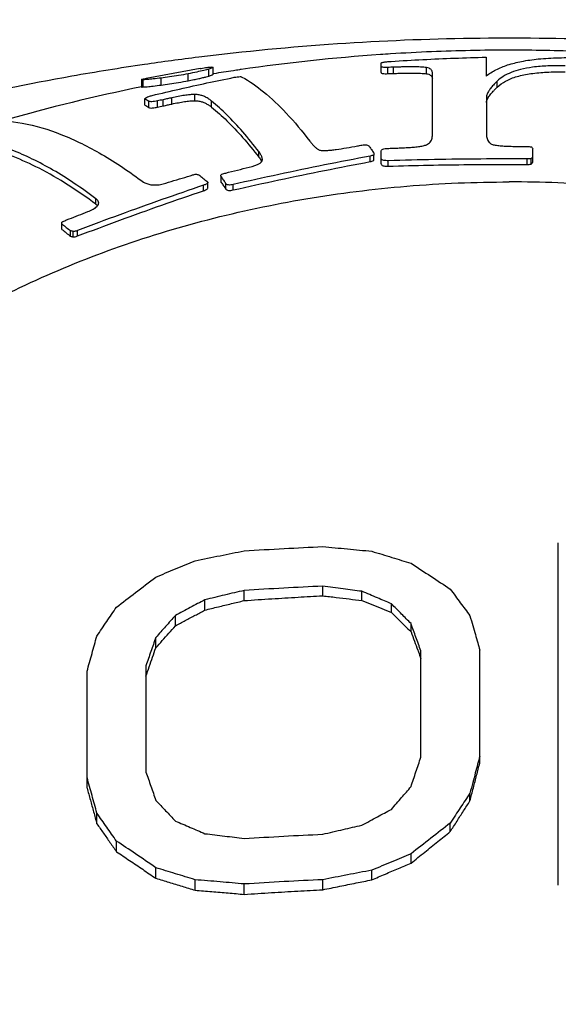
# Model space of a CAD drawing. Units: inches. Extents: x 27882 to 28768, y -2028 to -1347.
# Drawn here: x 28273 to 28276, y -1620 to -1613 of the extents above; entities that cross this region are included whole.
import ezdxf

# ---------------------------------------------------------------- set-up
doc = ezdxf.new("R2010")
doc.units = ezdxf.units.IN
doc.header["$LTSCALE"] = 1.21
doc.header["$MEASUREMENT"] = 0
doc.header["$PDMODE"] = 3
doc.header["$PDSIZE"] = 0.3125
doc.layers.get('0').update_dxf_attribs({"linetype": 'CONTINUOUS'})
doc.layers.get('Defpoints').update_dxf_attribs({"linetype": 'CONTINUOUS', "lineweight": 50})
doc.layers.add('02___PRT_ALL_AXES', color=7, linetype='CONTINUOUS')
doc.layers.add('LK_DXF_CONTINUOUS_LINE', color=7, linetype='CONTINUOUS')
doc.styles.get("Standard").update_dxf_attribs({"font": 'ARIAL.TTF'})
doc.dimstyles.new('2', dxfattribs={"dimscale": 1.8, "dimtxt": 8.5, "dimasz": 5, "dimexe": 2, "dimexo": 0, "dimgap": 1, "dimtad": 1, "dimdec": 1, "dimdsep": 46, "dimtxsty": 'Standard', "dimcen": 0, "dimclrt": 7, "dimadec": 1, "dimazin": 2, "dimtfac": 1, "dimtdec": 1, "dimtofl": 0, "dimtmove": 0, "dimatfit": 3, "dimfxl": 6.336, "dimtolj": 1, "dimtzin": 0, "dimlwd": -1, "dimlwe": -1, "dimarcsym": 0})

# ---------------------------------------------------------------- blocks, each defined once
blk = doc.blocks.new('*D3')
at = {"color": 0}
for p, q in [((28067.9454, -1695.2044), (28067.9454, -1547.0587)), ((28303.9454, -1695.2044), (28303.9454, -1547.0587)), ((28067.9454, -1550.6587), (28016.0347, -1550.6587)), ((28294.9454, -1550.6587), (28076.9454, -1550.6587))]:
    blk.add_line(p, q, dxfattribs=at)
for points in [[(28076.9454, -1549.1587), (28076.9454, -1552.1587), (28067.9454, -1550.6587)], [(28294.9454, -1549.1587), (28294.9454, -1552.1587), (28303.9454, -1550.6587)]]:
    blk.add_solid(points, dxfattribs=at)
at = {"layer": 'Defpoints', "color": 0}
for p in [(28303.9454, -1550.6587), (28067.9454, -1695.2044), (28303.9454, -1695.2044)]:
    blk.add_point(p, dxfattribs=at)
at = {"color": 7, "insert": (28034.8619, -1541.0417), "char_height": 15.3, "attachment_point": 5}
blk.add_mtext('\\A1;236', dxfattribs=at)
blk = doc.blocks.new('A$C3F33169E')
at = {"color": 7, "linetype": 'Continuous'}
for p, q in [((31.8432, 42.9006), (31.8432, 42.7726)), ((29.9008, 42.8237), (29.534, 42.7563)), ((29.9604, 42.7725), (29.9604, 42.8203)), ((29.9887, 42.7834), (29.9887, 42.8322)), ((31.1305, 42.7959), (31.1305, 42.8607)), ((31.1748, 42.7888), (31.1748, 42.8313)), ((31.2151, 42.7902), (31.2151, 42.8327)), ((31.4382, 42.7883), (31.4382, 42.8304)), ((29.5024, 42.7483), (29.5024, 42.6982)), ((29.515, 42.7476), (29.5025, 42.7483)), ((29.515, 42.6983), (29.515, 42.7476)), ((29.5308, 42.7557), (29.534, 42.7563)), ((29.6368, 42.7114), (29.6368, 42.7591)), ((29.8194, 42.7406), (29.8194, 42.7878)), ((31.4788, 42.3739), (31.4788, 42.7918)), ((31.9178, 42.6971), (31.9178, 42.7377)), ((29.5247, 42.5757), (29.5247, 42.619)), ((29.6501, 42.5692), (29.6501, 42.6117)), ((29.7085, 42.5826), (29.7085, 42.6251)), ((29.8651, 42.6052), (29.8651, 42.6476)), ((31.8453, 42.6323), (31.8453, 42.3789)), ((29.5535, 42.5586), (29.5535, 42.6013)), ((29.6114, 42.5611), (29.6114, 42.6037)), ((29.979, 42.5614), (29.979, 42.6027)), ((32.1593, 42.1849), (32.1593, 42.2787)), ((30.2998, 42.2217), (30.2998, 42.2596)), ((30.323, 42.1992), (30.3236, 42.206)), ((31.0552, 42.1911), (31.0552, 42.2284)), ((31.0806, 42.1978), (31.0806, 42.2351)), ((31.1305, 42.1764), (31.1305, 42.2611)), ((32.1211, 42.1724), (32.1211, 42.2094)), ((32.1493, 42.1732), (32.1493, 42.2103)), ((31.1788, 42.1605), (31.1788, 42.1976)), ((30.0438, 42.0876), (30.0412, 42.0946)), ((30.0412, 42.0876), (30.0412, 42.0571)), ((30.0438, 42.0502), (30.0438, 42.0876)), ((29.9246, 41.9937), (29.9246, 42.031)), ((29.9527, 42.0122), (29.9527, 42.0495)), ((30.0412, 42.0571), (30.0438, 42.0502)), ((30.0757, 42.005), (30.0757, 42.0422)), ((30.1242, 41.9986), (30.1242, 42.0357)), ((29.1931, 41.9014), (29.1931, 41.9392)), ((28.9628, 41.7306), (28.9628, 41.7681)), ((29.0207, 41.6839), (29.0207, 41.7211)), ((29.0381, 41.6802), (29.0381, 41.7174)), ((29.0692, 41.6863), (29.0692, 41.7235)), ((32.3332, 37.2754), (32.3332, 39.6022)), ((30.1999, 39.2094), (30.1999, 39.2783)), ((30.7332, 39.2419), (30.7332, 39.3072)), ((30.9999, 39.2098), (30.9999, 39.2724)), ((29.9332, 39.1446), (29.9332, 39.2148)), ((31.1999, 39.128), (31.1999, 39.1875)), ((29.7332, 39.0374), (29.7332, 39.1083)), ((31.3332, 38.997), (31.3332, 39.0529)), ((29.5999, 38.8882), (29.5999, 38.9592)), ((31.3999, 38.1458), (31.3999, 38.8679)), ((31.7999, 38.1041), (31.7999, 38.8736)), ((29.1332, 37.9351), (29.1332, 38.7294)), ((29.5332, 38.7672), (29.5332, 38.045)), ((31.7332, 37.8484), (31.7332, 37.902)), ((29.1999, 37.6928), (29.1999, 37.765)), ((31.5999, 37.6401), (31.5999, 37.6984)), ((29.3332, 37.5037), (29.3332, 37.5758)), ((31.3332, 37.4257), (31.3332, 37.4888)), ((29.5999, 37.3231), (29.5999, 37.395)), ((31.0665, 37.3122), (31.0665, 37.378)), ((29.8665, 37.2416), (29.8665, 37.3131)), ((30.1999, 37.2138), (30.1999, 37.2843)), ((30.7332, 37.2451), (30.7332, 37.3132))]:
    blk.add_line(p, q, dxfattribs=at)
for points, start_tangent, end_tangent in [([(31.199, 42.8724), (31.4138, 42.8846), (31.6286, 42.894), (31.8432, 42.9006)], (0.997974, 0.063628), (0.999717, 0.023797)), ([(31.8432, 42.7726), (31.9097, 42.8152), (31.9889, 42.8477), (32.0833, 42.8719), (32.1974, 42.8885), (32.3351, 42.8969), (32.4875, 42.8964)], (0.781133, 0.624364), (0.999541, -0.030297)), ([(29.9604, 42.8203), (29.9266, 42.811), (29.8788, 42.7999), (29.8194, 42.7878)], (-0.957129, -0.289661), (-0.982436, -0.186599)), ([(29.9008, 42.8237), (29.9076, 42.8248), (29.9483, 42.831), (29.9757, 42.8338)], (0.986193, 0.1656), (0.998915, 0.046561)), ([(29.9881, 42.8325), (29.9834, 42.8284), (29.9604, 42.8203)], (-0.439551, -0.898218), (-0.957129, -0.289661)), ([(29.9757, 42.8338), (29.9882, 42.8329), (29.9881, 42.8325)], (0.998915, 0.046561), (-0.439551, -0.898218)), ([(31.1305, 42.8607), (31.1318, 42.8626), (31.1362, 42.8646), (31.1444, 42.8666), (31.1552, 42.8683)], (0, 1), (0.991486, 0.130213)), ([(31.1748, 42.8313), (31.1558, 42.8311), (31.1409, 42.8323), (31.1327, 42.835), (31.1305, 42.8386)], (-0.99933, -0.036588), (0, 1)), ([(31.1552, 42.8683), (31.1684, 42.8698), (31.1831, 42.8712), (31.199, 42.8724)], (0.991486, 0.130213), (0.997725, 0.067409)), ([(31.2151, 42.8327), (31.1949, 42.832), (31.1748, 42.8313)], (-0.999418, -0.034104), (-0.99933, -0.036589)), ([(31.4382, 42.8304), (31.4201, 42.8325), (31.3985, 42.8338), (31.3741, 42.8345), (31.3474, 42.8348), (31.3183, 42.8347), (31.2867, 42.8344), (31.2524, 42.8337), (31.2151, 42.8327)], (-0.985399, 0.170262), (-0.999548, -0.030078)), ([(31.4788, 42.7918), (31.4776, 42.8019), (31.4739, 42.8109), (31.467, 42.8188), (31.4557, 42.8255), (31.4382, 42.8304)], (0, 1), (-0.985399, 0.170262)), ([(32.3808, 42.8425), (32.2622, 42.8414), (32.1591, 42.8325), (32.0773, 42.8173), (32.0121, 42.7967), (31.9598, 42.7705), (31.9178, 42.7377)], (-0.999754, 0.02217), (-0.713802, -0.700347)), ([(29.5031, 42.7492), (29.5138, 42.7527)], (-0.815171, 0.57922), (0.983963, 0.178375)), ([(29.5138, 42.7527), (29.5308, 42.7557)], (0.983963, 0.178375), (0.98022, 0.19791)), ([(29.6368, 42.7591), (29.5824, 42.7528), (29.5418, 42.7491), (29.515, 42.7476)], (-0.992096, -0.125483), (-0.999585, -0.028813)), ([(29.5747, 42.6405), (29.7617, 42.6844), (29.9476, 42.7256), (30.1324, 42.7639)], (0.971947, 0.2352), (0.980518, 0.196431)), ([(29.8194, 42.7878), (29.755, 42.7763), (29.6925, 42.7666), (29.6368, 42.7591)], (-0.982436, -0.186599), (-0.992096, -0.125483)), ([(29.6368, 42.7114), (29.6924, 42.7192), (29.7544, 42.729), (29.8194, 42.7406)], (0.991296, 0.131653), (0.982525, 0.186132)), ([(29.8194, 42.7406), (29.8581, 42.7482), (29.8919, 42.7554), (29.9202, 42.7619), (29.9427, 42.7676), (29.9604, 42.7725)], (0.982525, 0.186132), (0.960679, 0.277662)), ([(29.9604, 42.7725), (29.9833, 42.78), (29.9881, 42.7837)], (0.960679, 0.277662), (0.482854, 0.875701)), ([(30.1324, 42.7639), (30.1527, 42.7667), (30.1729, 42.7696)], (0.990216, 0.139546), (0.990575, 0.136969)), ([(30.1729, 42.7696), (30.1791, 42.7677), (30.1853, 42.7657)], (0.956144, -0.292898), (0.952849, -0.303444)), ([(30.1853, 42.7657), (30.3315, 42.666), (30.4853, 42.5209), (30.6457, 42.3312)], (0.879794, -0.475355), (0.611118, -0.791539)), ([(31.1305, 42.7959), (31.1329, 42.7922), (31.1418, 42.7896), (31.1566, 42.7885), (31.1748, 42.7888)], (0, -1), (0.999302, 0.037352)), ([(31.1748, 42.7888), (31.1949, 42.7895), (31.2151, 42.7902)], (0.999302, 0.037352), (0.999393, 0.034841)), ([(31.2151, 42.7902), (31.2521, 42.7913), (31.2861, 42.792), (31.3176, 42.7924), (31.3468, 42.7925), (31.3737, 42.7922), (31.3983, 42.7915), (31.4202, 42.7903), (31.4382, 42.7883)], (0.999523, 0.030897), (0.986089, -0.166219)), ([(31.4382, 42.7883), (31.4533, 42.7844), (31.4638, 42.7793), (31.4709, 42.7732), (31.4755, 42.7664), (31.478, 42.7588)], (0.986089, -0.166219), (0.203009, -0.979177)), ([(31.9178, 42.6971), (31.9756, 42.7385), (32.0528, 42.7692), (32.1471, 42.7889), (32.254, 42.7989), (32.3808, 42.8003)], (0.71805, 0.695991), (0.999749, -0.022403)), ([(29.5028, 42.698), (29.515, 42.6983)], (-0.603535, -0.797336), (0.998157, 0.060677)), ([(29.515, 42.6983), (29.5416, 42.7003), (29.5818, 42.7045), (29.6368, 42.7114)], (0.998157, 0.060677), (0.991296, 0.131653)), ([(31.9178, 42.7377), (31.9041, 42.7238), (31.8924, 42.7112), (31.8823, 42.6995), (31.8734, 42.6884), (31.8654, 42.6776), (31.8582, 42.6666), (31.852, 42.6554), (31.8473, 42.644), (31.8453, 42.6323)], (-0.713802, -0.700347), (0, -1)), ([(31.8708, 42.6451), (31.8806, 42.6574), (31.8914, 42.6699), (31.9037, 42.683), (31.9178, 42.6971)], (0.603591, 0.797294), (0.71805, 0.695991)), ([(29.5247, 42.619), (29.5302, 42.6234), (29.5358, 42.6279)], (0.776924, 0.629594), (0.782147, 0.623094)), ([(29.5247, 42.619), (29.539, 42.6104)], (0.863413, -0.504499), (0.852653, -0.522478)), ([(29.5358, 42.6279), (29.5521, 42.634)], (0.914351, 0.404924), (0.950651, 0.310261)), ([(29.539, 42.6104), (29.5511, 42.6028)], (0.852653, -0.522478), (0.843685, -0.536839)), ([(29.5521, 42.634), (29.5747, 42.6405)], (0.950651, 0.310261), (0.969669, 0.244421)), ([(29.6501, 42.6117), (29.6307, 42.6077), (29.6114, 42.6037)], (-0.979065, -0.20355), (-0.978583, -0.205855)), ([(29.7085, 42.6251), (29.6793, 42.6185), (29.6501, 42.6117)], (-0.97512, -0.221676), (-0.97429, -0.225297)), ([(29.8651, 42.6476), (29.8324, 42.6459), (29.7942, 42.6412), (29.7527, 42.6341), (29.7085, 42.6251)], (-0.999996, 0.002858), (-0.977035, -0.21308)), ([(29.7085, 42.5826), (29.7532, 42.5917), (29.7938, 42.5986), (29.8318, 42.6034), (29.8651, 42.6052)], (0.977055, 0.212988), (1, 0.000776)), ([(29.979, 42.6027), (29.9665, 42.6122), (29.9545, 42.6202), (29.9427, 42.627), (29.931, 42.6327), (29.9192, 42.6375), (29.9071, 42.6415), (29.8943, 42.6446), (29.8806, 42.6467), (29.8651, 42.6476)], (-0.775367, 0.631511), (-0.999996, 0.002858)), ([(29.8651, 42.6052), (29.8798, 42.6045), (29.893, 42.6026), (29.905, 42.5999), (29.9163, 42.5965), (29.927, 42.5925), (29.9373, 42.5879), (29.9475, 42.5827), (29.9577, 42.5766), (29.9681, 42.5696), (29.979, 42.5614)], (1, 0.000776), (0.780653, -0.624964)), ([(31.8453, 42.5929), (31.848, 42.6064), (31.854, 42.6197), (31.8619, 42.6326), (31.8708, 42.6451)], (0, 1), (0.603591, 0.797294)), ([(29.5247, 42.5757), (29.539, 42.5674), (29.5535, 42.5586)], (0.870071, -0.492926), (0.848323, -0.529479)), ([(29.5511, 42.6028), (29.5535, 42.6013)], (0.843685, -0.536839), (0.841926, -0.539593)), ([(29.6114, 42.6037), (29.5918, 42.6), (29.5741, 42.5981), (29.5609, 42.5987), (29.5535, 42.6013)], (-0.978583, -0.205855), (-0.841926, 0.539593)), ([(29.5535, 42.5586), (29.5625, 42.5558), (29.5777, 42.5558), (29.5949, 42.558), (29.6114, 42.5611)], (0.848323, -0.529479), (0.978538, 0.206068)), ([(29.6114, 42.5611), (29.6307, 42.5652), (29.6501, 42.5692)], (0.978538, 0.206068), (0.979025, 0.203739)), ([(29.6501, 42.5692), (29.6793, 42.576), (29.7085, 42.5826)], (0.974339, 0.225085), (0.975178, 0.221424)), ([(30.2998, 42.2596), (30.1899, 42.3945), (30.0828, 42.509), (29.979, 42.6027)], (-0.608487, 0.793564), (-0.775367, 0.631511)), ([(29.979, 42.5614), (30.0828, 42.4691), (30.1898, 42.3557), (30.2998, 42.2217)], (0.780653, -0.624964), (0.610721, -0.791846)), ([(28.2722, 42.4346), (28.4549, 42.4671), (28.6934, 42.4522), (28.9554, 42.3764), (29.233, 42.2404), (29.5154, 42.0522)], (0.957783, 0.287492), (0.800698, -0.599068)), ([(29.1931, 41.9392), (29.0459, 42.0438), (28.9018, 42.1339), (28.761, 42.2091), (28.624, 42.2694), (28.491, 42.3145), (28.3625, 42.3444), (28.2386, 42.359), (28.1197, 42.3582)], (-0.799081, 0.601224), (-0.997375, -0.072414)), ([(31.4446, 42.3089), (31.4585, 42.3188), (31.4681, 42.3307), (31.4743, 42.3441), (31.4778, 42.3587), (31.4788, 42.3739)], (0.887041, 0.461691), (0, 1)), ([(31.8453, 42.3789), (31.8463, 42.3625), (31.8495, 42.3474), (31.8552, 42.3338), (31.8647, 42.3213), (31.8802, 42.3105), (31.9036, 42.3034)], (0, -1), (0.987635, -0.156772)), ([(29.1931, 41.9014), (28.8068, 42.146), (28.4469, 42.2829), (28.1197, 42.3098)], (-0.80088, 0.598825), (-0.995818, -0.091354)), ([(30.6457, 42.3312), (30.6534, 42.3214), (30.6609, 42.3124), (30.6681, 42.3042), (30.6752, 42.2967), (30.6823, 42.2899), (30.6894, 42.2837), (30.6966, 42.2783), (30.7041, 42.2737), (30.7123, 42.27), (30.7219, 42.2677)], (0.611118, -0.791539), (0.993419, -0.114536)), ([(30.7219, 42.2677), (30.7435, 42.2666), (30.7683, 42.2676), (30.7954, 42.2701), (30.824, 42.2737)], (0.993419, -0.114536), (0.990185, 0.139764)), ([(30.824, 42.2737), (30.8953, 42.2848), (30.969, 42.2979)], (0.990185, 0.139764), (0.983051, 0.183333)), ([(30.969, 42.2979), (30.9842, 42.3007), (30.9994, 42.3036)], (0.983051, 0.183333), (0.983298, 0.182004)), ([(30.9994, 42.3036), (31.0157, 42.3055), (31.0309, 42.3046), (31.0423, 42.3006), (31.0491, 42.2946)], (0.983298, 0.182004), (0.586589, -0.809884)), ([(31.0491, 42.2946), (31.0647, 42.2729), (31.0804, 42.2509)], (0.586589, -0.809884), (0.575553, -0.817765)), ([(31.1305, 42.2611), (31.1331, 42.2692), (31.1422, 42.2758), (31.1571, 42.2797), (31.1748, 42.2813)], (0, 1), (0.999496, 0.031745)), ([(31.1748, 42.2813), (31.1909, 42.2818), (31.207, 42.2823)], (0.999496, 0.031745), (0.999536, 0.030464)), ([(31.207, 42.2823), (31.2433, 42.2838), (31.2795, 42.2853)], (0.999063, 0.043282), (0.999181, 0.040454)), ([(31.2795, 42.2853), (31.3195, 42.2873), (31.3578, 42.2904), (31.3926, 42.2947), (31.4221, 42.3007), (31.4446, 42.3089)], (0.999181, 0.040454), (0.887041, 0.461691)), ([(31.9036, 42.3034), (31.9395, 42.2992), (31.9757, 42.2967), (32.0137, 42.2952), (32.0538, 42.2944), (32.0949, 42.2941)], (0.987635, -0.156772), (0.999994, -0.003593)), ([(32.0949, 42.2941), (32.107, 42.294), (32.1191, 42.294)], (0.999994, -0.003593), (0.99999, -0.004507)), ([(32.1191, 42.294), (32.1352, 42.2929), (32.1513, 42.2919)], (0.998033, -0.062685), (0.997954, -0.063943)), ([(32.1513, 42.2919), (32.1553, 42.2853), (32.1593, 42.2787)], (0.520678, -0.853753), (0.517877, -0.855455)), ([(31.0552, 42.2284), (30.7462, 42.1684), (30.4358, 42.1042), (30.1242, 42.0357)], (-0.982882, -0.184236), (-0.97543, -0.220312)), ([(30.3195, 42.2257), (30.316, 42.234), (30.3115, 42.2423), (30.3062, 42.2507), (30.2998, 42.2596)], (-0.351204, 0.936299), (-0.608487, 0.793564)), ([(30.2998, 42.2217), (30.308, 42.2101), (30.3145, 42.1992), (30.3182, 42.1913)], (0.610721, -0.791846), (0.39055, -0.920582)), ([(30.3236, 42.206), (30.3235, 42.2084), (30.3222, 42.2172), (30.3195, 42.2257)], (0.00023, 1), (-0.351204, 0.936299)), ([(31.0679, 42.2318), (31.0552, 42.2284)], (-0.966653, -0.256089), (-0.966484, -0.256727)), ([(31.0806, 42.2351), (31.0679, 42.2318)], (-0.966823, -0.255449), (-0.966653, -0.256089)), ([(31.0804, 42.2509), (31.0805, 42.243), (31.0806, 42.2351)], (0.017543, -0.999846), (0.017393, -0.999849)), ([(31.1788, 42.1976), (31.1619, 42.1978), (31.1474, 42.1996), (31.1372, 42.2032), (31.1319, 42.2082), (31.1305, 42.2136)], (-0.999559, -0.02968), (0, 1)), ([(32.1211, 42.2094), (31.8061, 42.209), (31.492, 42.2051), (31.1788, 42.1976)], (-0.999991, 0.004297), (-0.999559, -0.02968)), ([(32.1352, 42.2099), (32.1211, 42.2094)], (-0.99955, -0.030011), (-0.999534, -0.030522)), ([(32.1493, 42.2103), (32.1352, 42.2099)], (-0.999565, -0.029498), (-0.99955, -0.030011)), ([(32.1593, 42.222), (32.1543, 42.2161), (32.1493, 42.2103)], (-0.653881, -0.756598), (-0.651511, -0.758639)), ([(30.0944, 42.1189), (30.1742, 42.1386), (30.2538, 42.1581)], (0.970259, 0.24207), (0.971859, 0.235562)), ([(30.1242, 41.9986), (30.4359, 42.067), (30.7463, 42.1312), (31.0552, 42.1911)], (0.975432, 0.2203), (0.98294, 0.183926)), ([(30.2538, 42.1581), (30.2788, 42.1667), (30.3003, 42.1765), (30.3159, 42.1875)], (0.95557, 0.294764), (0.706648, 0.707565)), ([(30.3159, 42.1875), (30.323, 42.1992)], (0.706648, 0.707565), (0.198223, 0.980157)), ([(31.0552, 42.1911), (31.0679, 42.1945), (31.0806, 42.1978)], (0.966638, 0.256146), (0.966979, 0.254857)), ([(31.1305, 42.1764), (31.1321, 42.1708), (31.138, 42.1657), (31.1487, 42.1622), (31.1627, 42.1606), (31.1788, 42.1605)], (0, -1), (0.999552, 0.029921)), ([(31.1788, 42.1605), (31.4517, 42.1673), (31.7254, 42.1713), (31.9999, 42.1727)], (0.999552, 0.029921), (1, 0)), ([(31.9999, 42.1727), (32.0605, 42.1726), (32.1211, 42.1724)], (1, 0), (0.999991, -0.004332)), ([(32.1211, 42.1724), (32.1352, 42.1728), (32.1493, 42.1732)], (0.999539, 0.030361), (0.99957, 0.029329)), ([(32.1493, 42.1732), (32.1543, 42.1791), (32.1593, 42.1849)], (0.652897, 0.757446), (0.655296, 0.755372)), ([(29.6681, 42.0451), (29.7418, 42.0677), (29.8154, 42.09)], (0.955545, 0.294846), (0.957456, 0.288581)), ([(29.8154, 42.09), (29.8326, 42.0953), (29.8498, 42.1005)], (0.956088, 0.293078), (0.956544, 0.291586)), ([(29.8498, 42.1005), (29.8608, 42.1037), (29.8718, 42.1069)], (0.96101, 0.276512), (0.96128, 0.275575)), ([(29.8718, 42.1069), (29.8815, 42.1043), (29.8911, 42.1017)], (0.966144, -0.258003), (0.965424, -0.260685)), ([(29.8911, 42.1017), (29.92, 42.079), (29.9462, 42.058)], (0.788927, -0.614486), (0.777685, -0.628654)), ([(30.0412, 42.0946), (30.0445, 42.1015), (30.0545, 42.1074)], (0.029918, 0.999552), (0.929093, 0.369847)), ([(30.0438, 42.0876), (30.0597, 42.0651)], (0.580045, -0.814585), (0.574432, -0.818552)), ([(30.0545, 42.1074), (30.0684, 42.112)], (0.929093, 0.369847), (0.966202, 0.257785)), ([(30.0684, 42.112), (30.0814, 42.1154)], (0.96692, 0.255081), (0.967061, 0.254546)), ([(30.0814, 42.1154), (30.0944, 42.1189)], (0.967061, 0.254546), (0.967201, 0.254011)), ([(26.1723, 38.6952), (26.287, 39.022), (26.5203, 39.4857), (26.8286, 39.9269), (27.2077, 40.3397), (27.6523, 40.7184), (28.1564, 41.0577), (28.7131, 41.3531), (29.3148, 41.6005), (29.9533, 41.7966), (30.6197, 41.9385), (31.305, 42.0245), (31.9999, 42.0533)], (0.27989, 0.960032), (1, 0)), ([(29.9246, 42.031), (29.6407, 41.9329), (29.3555, 41.8303), (29.0692, 41.7235)], (-0.947183, -0.320693), (-0.934821, -0.35512)), ([(29.5154, 42.0522), (29.5382, 42.0417), (29.5653, 42.0347), (29.5969, 42.0325), (29.6324, 42.0362), (29.6681, 42.0451)], (0.872158, -0.489223), (0.9551, 0.296282)), ([(29.9343, 42.0346), (29.9246, 42.031)], (-0.923288, -0.384108), (-0.947183, -0.320693)), ([(29.9246, 41.9937), (29.9382, 41.999), (29.9485, 42.0053), (29.9527, 42.0119), (29.9527, 42.0122)], (0.947285, 0.320393), (-0.050502, 0.998724)), ([(29.9526, 42.0495), (29.9523, 42.0475), (29.9489, 42.0429), (29.9426, 42.0386), (29.9343, 42.0346)], (0.006258, -0.99998), (-0.923288, -0.384108)), ([(29.9462, 42.058), (29.949, 42.0557)], (0.777685, -0.628654), (0.777113, -0.629361)), ([(29.949, 42.0557), (29.9522, 42.0519), (29.9526, 42.0495)], (0.777113, -0.629361), (0.006258, -0.99998)), ([(30.0438, 42.0502), (30.0597, 42.0278)], (0.581842, -0.813302), (0.576148, -0.817345)), ([(30.0597, 42.0651), (30.0757, 42.0422)], (0.574432, -0.818552), (0.56893, -0.822386)), ([(30.0597, 42.0278), (30.0757, 42.005)], (0.576148, -0.817345), (0.570568, -0.82125)), ([(30.1242, 42.0357), (30.1085, 42.0329), (30.0936, 42.0326), (30.0823, 42.036), (30.0757, 42.0422)], (-0.97543, -0.220312), (-0.56893, 0.822386)), ([(30.0757, 42.005), (30.0823, 41.9989), (30.094, 41.9954), (30.109, 41.9958), (30.1242, 41.9986)], (0.570568, -0.82125), (0.975432, 0.2203)), ([(33.2718, 41.956), (32.6585, 42.0274), (31.9999, 42.0533)], (-0.98824, 0.152913), (-1, 0)), ([(29.0692, 41.6863), (29.3556, 41.7932), (29.6407, 41.8957), (29.9246, 41.9937)], (0.934825, 0.355108), (0.947285, 0.320393)), ([(29.212, 41.9101), (29.2085, 41.923), (29.1931, 41.9392)], (-0.029986, 0.99955), (-0.799081, 0.601224)), ([(29.1737, 41.8681), (29.1998, 41.8862), (29.2116, 41.905)], (0.880639, 0.473787), (0.186114, 0.982528)), ([(29.1931, 41.9014), (29.2032, 41.8925), (29.2035, 41.8921)], (0.80088, -0.598825), (0.667122, -0.744949)), ([(29.2116, 41.905), (29.212, 41.9101)], (0.186114, 0.982528), (-0.029986, 0.99955)), ([(29.0111, 41.802), (29.0744, 41.827), (29.1376, 41.8517)], (0.92977, 0.368141), (0.931845, 0.362857)), ([(29.1376, 41.8517), (29.1737, 41.8681)], (0.931845, 0.362857), (0.880639, 0.473787)), ([(28.9628, 41.7681), (28.9628, 41.7742), (28.9629, 41.7804)], (0.008966, 0.99996), (0.009013, 0.999959)), ([(28.9628, 41.7681), (28.9669, 41.7648)], (0.782866, -0.622191), (0.782021, -0.623252)), ([(28.9629, 41.7804), (28.976, 41.7865)], (0.906536, 0.422128), (0.906811, 0.421538)), ([(28.9669, 41.7648), (28.9917, 41.7449), (29.0207, 41.7211)], (0.782021, -0.623252), (0.77104, -0.636787)), ([(28.976, 41.7865), (28.9891, 41.7926)], (0.90681, 0.421539), (0.907085, 0.420948)), ([(28.9891, 41.7926), (29.0001, 41.7973)], (0.918613, 0.395158), (0.918816, 0.394687)), ([(29.0001, 41.7973), (29.0111, 41.802)], (0.918816, 0.394687), (0.919018, 0.394215)), ([(28.9628, 41.7306), (28.9917, 41.7075), (29.0207, 41.6839)], (0.784487, -0.620146), (0.772533, -0.634975)), ([(29.0381, 41.7174), (29.0294, 41.7193), (29.0207, 41.7211)], (-0.977476, 0.211045), (-0.977967, 0.208758)), ([(29.0207, 41.6839), (29.0294, 41.6821), (29.0381, 41.6802)], (0.978353, -0.206941), (0.977862, -0.209252)), ([(29.0692, 41.7235), (29.0581, 41.7198), (29.0475, 41.7177), (29.0381, 41.7174)], (-0.934821, -0.35512), (-0.999052, 0.043537)), ([(29.0381, 41.6802), (29.0479, 41.6806), (29.0584, 41.6828), (29.0692, 41.6863)], (0.99911, -0.042178), (0.934825, 0.355108)), ([(29.8665, 39.4795), (30.0364, 39.5145), (30.1999, 39.5471)], (0.978888, 0.204398), (0.981244, 0.192771)), ([(30.1999, 39.5471), (30.4711, 39.563), (30.7332, 39.5759)], (0.997986, 0.063438), (0.999005, 0.044596)), ([(30.7332, 39.5759), (30.9011, 39.5606), (31.0665, 39.5445)], (0.996127, -0.08793), (0.994982, -0.100056)), ([(31.0665, 39.5445), (31.2037, 39.5028), (31.3332, 39.4627)], (0.957646, -0.28795), (0.954461, -0.298335)), ([(29.5999, 39.3689), (29.7333, 39.4247), (29.8665, 39.4795)], (0.921718, 0.387862), (0.925624, 0.378445)), ([(31.3332, 39.4627), (31.4682, 39.3745), (31.5999, 39.2872)], (0.838987, -0.544151), (0.831613, -0.555355)), ([(29.3332, 39.1646), (29.4614, 39.2635), (29.5999, 39.3689)], (0.79004, 0.613055), (0.797448, 0.603388)), ([(30.1999, 39.2783), (30.0675, 39.2471), (29.9332, 39.2148)], (-0.973851, -0.227186), (-0.971639, -0.236469)), ([(30.7332, 39.3072), (30.4686, 39.2941), (30.1999, 39.2783)], (-0.999008, -0.044533), (-0.997991, -0.063348)), ([(30.9999, 39.2724), (30.8721, 39.2894), (30.7332, 39.3072)], (-0.990972, 0.134072), (-0.992247, 0.124283)), ([(31.1999, 39.1875), (31.1053, 39.2279), (30.9999, 39.2724)], (-0.918764, 0.394807), (-0.922185, 0.386748)), ([(31.5999, 39.2872), (31.6346, 39.2402), (31.6679, 39.1949), (31.7006, 39.1503), (31.7332, 39.1056)], (0.595324, -0.803486), (0.588469, -0.808519)), ([(29.9332, 39.2148), (29.834, 39.1622), (29.7332, 39.1083)], (-0.884526, -0.466491), (-0.880727, -0.473625)), ([(29.9332, 39.1446), (30.0246, 39.1671), (30.1135, 39.1887), (30.1999, 39.2094)], (0.970669, 0.240418), (0.972764, 0.231797)), ([(30.1999, 39.2094), (30.3884, 39.2219), (30.5662, 39.2327), (30.7332, 39.2419)], (0.997594, 0.069326), (0.99864, 0.052142)), ([(30.7332, 39.2419), (30.8252, 39.2311), (30.9141, 39.2204), (30.9999, 39.2098)], (0.993364, -0.115016), (0.992306, -0.123809)), ([(30.9999, 39.2098), (31.0681, 39.1821), (31.1348, 39.1548), (31.1999, 39.128)], (0.926887, -0.37534), (0.924152, -0.382024)), ([(29.1999, 38.9686), (29.2668, 39.0674), (29.3332, 39.1646)], (0.559357, 0.828927), (0.565752, 0.824575)), ([(29.7332, 39.0374), (29.8003, 39.0736), (29.867, 39.1093), (29.9332, 39.1446)], (0.8796, 0.475715), (0.883374, 0.468669)), ([(31.3332, 39.0529), (31.2692, 39.1177), (31.1999, 39.1875)], (-0.700872, 0.713287), (-0.706403, 0.70781)), ([(31.1999, 39.128), (31.245, 39.0838), (31.2895, 39.0402), (31.3332, 38.997)], (0.715524, -0.698588), (0.711099, -0.703092)), ([(29.7332, 39.1083), (29.6666, 39.034), (29.5999, 38.9592)], (-0.669375, -0.742925), (-0.664147, -0.747602)), ([(31.7332, 39.1056), (31.7524, 39.0391), (31.7699, 38.9784), (31.7857, 38.9233), (31.7999, 38.8736)], (0.27848, -0.960442), (0.273833, -0.961777)), ([(29.5999, 38.8882), (29.6442, 38.9381), (29.6887, 38.9878), (29.7332, 39.0374)], (0.663467, 0.748206), (0.668893, 0.743359)), ([(31.3999, 38.8679), (31.3665, 38.9607), (31.3332, 39.0529)], (-0.336939, 0.941526), (-0.341425, 0.939909)), ([(31.3332, 38.997), (31.3566, 38.9338), (31.3789, 38.8735), (31.3831, 38.8618)], (0.348121, -0.93745), (0.344762, -0.93869)), ([(29.1332, 38.7294), (29.1667, 38.85), (29.1999, 38.9686)], (0.266274, 0.963897), (0.270715, 0.962659)), ([(29.5999, 38.9592), (29.5666, 38.8637), (29.5332, 38.7672)], (-0.330017, -0.943975), (-0.325785, -0.945444)), ([(29.5554, 38.7605), (29.5777, 38.8245), (29.5999, 38.8882)], (0.327187, 0.94496), (0.330159, 0.943925)), ([(31.3831, 38.8618), (31.3999, 38.8162)], (0.344762, -0.93869), (0.343551, -0.939134)), ([(29.5332, 38.6961), (29.5554, 38.7605)], (0.325718, 0.945467), (0.327187, 0.94496)), ([(31.3332, 37.9456), (31.3665, 38.046), (31.3999, 38.1458)], (0.313938, 0.949443), (0.317863, 0.948137)), ([(31.7999, 38.1514), (31.7855, 38.0981), (31.7697, 38.0389), (31.7522, 37.9736), (31.7332, 37.902)], (-0.260304, -0.965527), (-0.256219, -0.966619)), ([(31.7332, 37.8484), (31.7565, 37.938), (31.7787, 38.0233), (31.7999, 38.1041)], (0.250749, 0.968052), (0.253877, 0.967237)), ([(29.1999, 37.765), (29.1667, 37.8862), (29.1332, 38.0073)], (-0.263193, 0.964743), (-0.267535, 0.963548)), ([(29.5332, 38.045), (29.5666, 37.9487), (29.5999, 37.8519)], (0.328505, -0.944502), (0.324309, -0.945951)), ([(29.1332, 37.9351), (29.1555, 37.8547), (29.1777, 37.774), (29.1999, 37.6928)], (0.267543, -0.963546), (0.263152, -0.964754)), ([(31.1999, 37.7913), (31.2695, 37.8722), (31.3332, 37.9456)], (0.6515, 0.758649), (0.656587, 0.75425)), ([(31.7332, 37.902), (31.7006, 37.8525), (31.6678, 37.8026), (31.6344, 37.7515), (31.5999, 37.6984)], (-0.550963, -0.834529), (-0.544867, -0.838522)), ([(29.5999, 37.8519), (29.6666, 37.7822), (29.7332, 37.7121)], (0.692831, -0.7211), (0.687393, -0.726286)), ([(30.9999, 37.6837), (31.1055, 37.7408), (31.1999, 37.7913)], (0.878621, 0.477519), (0.882419, 0.470465)), ([(31.5999, 37.6401), (31.6454, 37.7115), (31.6899, 37.781), (31.7332, 37.8484)], (0.536694, 0.843777), (0.541404, 0.840762)), ([(29.3332, 37.5758), (29.2668, 37.6705), (29.1999, 37.765)], (-0.572775, 0.819712), (-0.579405, 0.81504)), ([(29.1999, 37.6928), (29.2442, 37.6303), (29.2887, 37.5672), (29.3332, 37.5037)], (0.579519, -0.814959), (0.572824, -0.819678)), ([(29.7332, 37.7121), (29.8341, 37.669), (29.9332, 37.6261)], (0.920297, -0.391221), (0.916837, -0.399262)), ([(30.7332, 37.6221), (30.8729, 37.6547), (30.9999, 37.6837)], (0.973303, 0.229526), (0.975446, 0.220238)), ([(31.5999, 37.6984), (31.4682, 37.5956), (31.3332, 37.4888)], (-0.789842, -0.61331), (-0.782499, -0.622651)), ([(29.9332, 37.6261), (30.0679, 37.6099), (30.1999, 37.5933)], (0.993144, -0.116897), (0.991934, -0.126759)), ([(30.1999, 37.5933), (30.4691, 37.6091), (30.7332, 37.6221)], (0.997991, 0.063348), (0.999008, 0.044533)), ([(31.3332, 37.4257), (31.4263, 37.501), (31.5152, 37.5725), (31.5999, 37.6401)], (0.776337, 0.630318), (0.782555, 0.622582)), ([(29.5999, 37.395), (29.4614, 37.4896), (29.3332, 37.5758)], (-0.823983, 0.566614), (-0.831414, 0.555653)), ([(29.3332, 37.5037), (29.422, 37.4442), (29.5109, 37.384), (29.5999, 37.3231)], (0.831698, -0.555228), (0.8243, -0.566154)), ([(31.3332, 37.4888), (31.2038, 37.4354), (31.0665, 37.378)], (-0.925387, -0.379023), (-0.921499, -0.388381)), ([(29.8665, 37.3131), (29.7333, 37.3544), (29.5999, 37.395)], (-0.954263, 0.298968), (-0.95747, 0.288532)), ([(31.0665, 37.3122), (31.1588, 37.3518), (31.2477, 37.3896), (31.3332, 37.4257)], (0.918307, 0.395869), (0.921897, 0.387435)), ([(31.9999, 33.6387), (32.7301, 33.6705), (33.4493, 33.7655), (34.1465, 33.9221), (34.8113, 34.138), (35.4336, 34.41), (36.004, 34.734), (36.5138, 35.105), (36.9555, 35.5174), (37.3221, 35.965), (37.6084, 36.4411), (37.8098, 36.9384), (37.9234, 37.4495)], (1, 0), (0.132699, 0.991156)), ([(29.5999, 37.3231), (29.6894, 37.2961), (29.7783, 37.2689), (29.8665, 37.2416)], (0.957846, -0.287281), (0.954757, -0.297387)), ([(31.0665, 37.378), (30.9011, 37.3463), (30.7332, 37.3132)], (-0.98273, -0.185047), (-0.98047, -0.196671)), ([(30.1999, 37.2843), (30.0364, 37.299), (29.8665, 37.3131)], (-0.995758, 0.092013), (-0.996811, 0.079799)), ([(30.7332, 37.3132), (30.4706, 37.3002), (30.1999, 37.2843)], (-0.999005, -0.044596), (-0.997986, -0.063438)), ([(30.7332, 37.2451), (30.8489, 37.2689), (30.96, 37.2912), (31.0665, 37.3122)], (0.979251, 0.202649), (0.98146, 0.191666)), ([(29.8665, 37.2416), (29.9804, 37.2326), (30.0916, 37.2233), (30.1999, 37.2138)], (0.997002, -0.077372), (0.996046, -0.088837)), ([(30.1999, 37.2138), (30.3863, 37.2258), (30.5641, 37.2362), (30.7332, 37.2451)], (0.99773, 0.067342), (0.998768, 0.04963))]:
    blk.add_spline(points, degree=3, dxfattribs=dict(at, start_tangent=start_tangent, end_tangent=end_tangent))
at = {"layer": '02___PRT_ALL_AXES', "color": 7, "linetype": 'Continuous'}
for points, start_tangent, end_tangent in [([(45.2495, 32.711), (45.1371, 34.0068), (44.7893, 35.386), (44.2053, 36.7259), (43.3702, 38.0231), (42.3107, 39.2138), (41.0604, 40.2639), (39.5953, 41.1865), (37.9872, 41.9307), (36.2759, 42.4858), (34.4821, 42.85), (32.6589, 43.0173), (30.8328, 42.9904), (29.8914, 42.9005)], (-0.009053, 0.999959), (-0.992445, -0.122686)), ([(31.9999, 42.9485), (31.4731, 42.9375), (31.1943, 42.9229)], (-1, -0.000003), (-0.997977, -0.063573)), ([(32.4895, 42.939), (31.9999, 42.9485)], (-0.999254, 0.038625), (-1, 0.000008)), ([(29.8914, 42.9005), (29.5221, 42.8507)], (-0.992445, -0.122686), (-0.989503, -0.144515)), ([(31.1251, 42.9183), (30.1795, 42.8168)], (-0.997614, -0.069044), (-0.989544, -0.144232)), ([(31.1943, 42.9229), (31.1251, 42.9183)], (-0.997977, -0.063573), (-0.997614, -0.069044)), ([(29.5221, 42.8507), (29.03, 42.7713), (27.2765, 42.3615), (25.6316, 41.7758), (24.0963, 41.0144), (22.7194, 40.0997), (21.5425, 39.0692), (20.5458, 37.9115), (19.7583, 36.6577), (19.2001, 35.3556), (18.862, 34.0025), (18.7505, 32.7381)], (-0.989503, -0.144515), (-0.0123, -0.999924)), ([(30.1272, 42.8091), (29.993, 42.7882)], (-0.988926, -0.148412), (-0.987252, -0.159163)), ([(30.1677, 42.8151), (30.1272, 42.8091)], (-0.989406, -0.145175), (-0.988926, -0.148412)), ([(30.1795, 42.8168), (30.1677, 42.8151)], (-0.989544, -0.144232), (-0.989406, -0.145175)), ([(29.993, 42.7882), (29.9881, 42.7874)], (-0.987252, -0.159162), (-0.987188, -0.159559)), ([(29.5023, 42.699), (28.5676, 42.4709), (28.5375, 42.4623)], (-0.98006, -0.198702), (-0.960664, -0.277713))]:
    blk.add_spline(points, degree=3, dxfattribs=dict(at, start_tangent=start_tangent, end_tangent=end_tangent))
blk = doc.blocks.new('A$C329E1356')
blk.add_blockref('A$C3F33169E', (0, 0))

msp = doc.modelspace()

# ---------------------------------------------------------------- linework, layer by layer
at = {"layer": 'LK_DXF_CONTINUOUS_LINE', "color": 7, "linetype": 'Continuous'}
for points, knots in [([(28407.0941, -1372.4653), (28415.971, -1372.0307), (28417.6681, -1372.1355), (28421.9298, -1372.4411), (28424.4011, -1372.6628), (28427.7533, -1373.0901), (28428.7987, -1373.2451), (28430.4179, -1373.5261), (28431.0264, -1373.6426), (28432.0967, -1373.8684), (28432.5642, -1373.9755), (28433.4893, -1374.2041), (28433.9437, -1374.3251), (28435.284, -1374.707), (28436.1469, -1374.9871), (28438.6555, -1375.9008), (28440.2211, -1376.6071), (28443.1992, -1378.215), (28444.6121, -1379.1171), (28447.3311, -1381.1361), (28448.6373, -1382.2536), (28451.1663, -1384.7281), (28452.389, -1386.0854), (28455.3658, -1389.8239), (28457.0681, -1392.3734), (28460.2619, -1398.0667), (28461.7524, -1401.2094), (28464.4909, -1408.037), (28465.7388, -1411.7211), (28467.9797, -1419.5547), (28468.9728, -1423.7039), (28471.2999, -1435.3405), (28472.4045, -1443.1763), (28473.9972, -1459.5457), (28474.4865, -1468.0792), (28474.9876, -1485.4866), (28475, -1494.3607), (28474.7032, -1512.114), (28474.3943, -1520.9933), (28473.8448, -1533.3514), (28473.6694, -1536.9623), (28473.3033, -1544.0947), (28473.1118, -1547.6118), (28472.504, -1558.0206), (28472.0543, -1564.7697), (28470.5085, -1584.4849), (28469.2148, -1596.9178), (28465.7818, -1620.5861), (28463.6433, -1631.8202), (28458.2172, -1653.3682), (28454.9315, -1663.6825), (28446.8794, -1683.746), (28442.1135, -1693.4983), (28434.8099, -1705.8543), (28433.1433, -1708.542), (28430.3786, -1712.7941), (28429.3323, -1714.3609), (28427.0579, -1717.6776), (28425.8208, -1719.4319), (28423.3077, -1722.8828), (28422.028, -1724.5833), (28418.1236, -1729.57), (28415.4323, -1732.7406), (28409.9162, -1738.5674), (28407.0918, -1741.222), (28401.8426, -1745.4708), (28399.4284, -1747.1669), (28394.5928, -1750.0238), (28392.1737, -1751.1851), (28388.6273, -1752.4858), (28387.5111, -1752.838), (28385.2645, -1753.4301), (28384.14, -1753.6692), (28381.7847, -1754.0514), (28380.564, -1754.1923), (28376.4669, -1754.4795), (28373.4389, -1754.4075), (28367.195, -1753.7011), (28363.9804, -1753.0671), (28357.5716, -1751.2689), (28354.3778, -1750.105), (28348.2111, -1747.3177), (28345.2386, -1745.6944), (28339.6994, -1742.0902), (28337.1334, -1740.1095), (28332.564, -1735.922), (28330.5618, -1733.7161), (28328.2394, -1730.595), (28327.6376, -1729.7129), (28326.6625, -1728.1469), (28326.2685, -1727.4639), (28325.5937, -1726.1963), (28325.3066, -1725.6152), (28324.486, -1723.8215), (28323.9994, -1722.5703), (28322.9061, -1719.2319), (28322.3753, -1717.0539), (28321.5656, -1712.3735), (28321.2876, -1709.8722), (28320.9628, -1704.5862), (28320.916, -1701.8023), (28321.0071, -1696.0087), (28321.1448, -1692.9995), (28321.6203, -1685.5296), (28322.0179, -1680.985), (28322.823, -1671.6749), (28323.2307, -1666.9096), (28323.7859, -1657.2259), (28323.935, -1652.3065), (28323.6728, -1643.6181), (28323.3952, -1639.8771), (28322.3215, -1632.3378), (28321.5245, -1628.5368), (28319.4604, -1621.8532), (28318.3471, -1618.9661), (28316.158, -1614.4619), (28315.2538, -1612.8097), (28313.6826, -1610.2671), (28313.0807, -1609.3545), (28311.6837, -1607.3717), (28310.8826, -1606.3196), (28309.2235, -1604.2889), (28308.3642, -1603.3082), (28305.7097, -1600.465), (28303.8383, -1598.7014), (28298.8118, -1594.4494), (28295.5435, -1592.1345), (28288.7645, -1587.9814), (28285.2523, -1586.1433), (28278.0836, -1582.8788), (28274.4265, -1581.4528), (28267.0578, -1578.9773), (28263.3462, -1577.928), (28257.1027, -1576.4598), (28254.5531, -1575.9472), (28249.578, -1575.0941), (28247.1439, -1574.7489), (28240.5275, -1573.9461), (28236.4683, -1573.6104), (28231.2471, -1573.225), (28229.9342, -1573.1326), (28227.4456, -1573.0414)], [1.139105, 1.139105, 1.139105, 1.139105, 6.284443, 6.284443, 14.532491, 14.532491, 18.542689, 18.542689, 21.116124, 21.116124, 23.274205, 23.274205, 25.432285, 25.432285, 29.748446, 29.748446, 38.380767, 38.380767, 47.013088, 47.013088, 55.64541, 55.64541, 64.277731, 64.277731, 77.371772, 77.371772, 90.465813, 90.465813, 103.559855, 103.559855, 116.653896, 116.653896, 138.662478, 138.662478, 160.67106, 160.67106, 182.679642, 182.679642, 204.688224, 204.688224, 213.859661, 213.859661, 223.031099, 223.031099, 241.373973, 241.373973, 278.059722, 278.059722, 314.745471, 314.745471, 351.43122, 351.43122, 388.116969, 388.116969, 398.349882, 398.349882, 404.327312, 404.327312, 411.007247, 411.007247, 417.687183, 417.687183, 431.047054, 431.047054, 444.406924, 444.406924, 455.604764, 455.604764, 466.802604, 466.802604, 471.920468, 471.920468, 477.020915, 477.020915, 482.121362, 482.121362, 493.63973, 493.63973, 505.158098, 505.158098, 516.676466, 516.676466, 528.194834, 528.194834, 539.713202, 539.713202, 551.231571, 551.231571, 555.727291, 555.727291, 559.193402, 559.193402, 562.160944, 562.160944, 568.096027, 568.096027, 577.207969, 577.207969, 586.319911, 586.319911, 595.431853, 595.431853, 604.543795, 604.543795, 617.425055, 617.425055, 630.306316, 630.306316, 643.187576, 643.187576, 652.75593, 652.75593, 662.324284, 662.324284, 669.636838, 669.636838, 673.953748, 673.953748, 676.41537, 676.41537, 679.382075, 679.382075, 682.348779, 682.348779, 688.282189, 688.282189, 697.665907, 697.665907, 707.049625, 707.049625, 716.433344, 716.433344, 725.817062, 725.817062, 732.28422, 732.28422, 738.751377, 738.751377, 750.276927, 750.276927, 754.227181, 754.227181, 754.227181, 754.227181]), ([(28303.3114, -1627.3998), (28302.0938, -1624.0996), (28293.2448, -1606.8012), (28261.0369, -1592.3658), (28235.6154, -1590.5749), (28227.4456, -1589.9994)], [674.19735, 674.19735, 674.19735, 674.19735, 685.765406, 738.432139, 763.372819, 763.372819, 763.372819, 763.372819])]:
    msp.add_open_spline(points, degree=3, knots=knots, dxfattribs=at)

# ---------------------------------------------------------------- block references
msp.add_blockref('A$C329E1356', (28243.9455, -1656.2901))

# ---------------------------------------------------------------- dimensions: what is measured, and where the dimension line sits
dim = msp.add_linear_dim(base=(28303.9454, -1550.6587), p1=(28067.9454, -1695.2044), p2=(28303.9454, -1695.2044), dimstyle='2')
dim.commit()
dim.dimension.update_dxf_attribs({"geometry": '*D3', "text_midpoint": (28034.8619, -1550.6587), "dimtype": 160})

doc.saveas('drawing.dxf')
